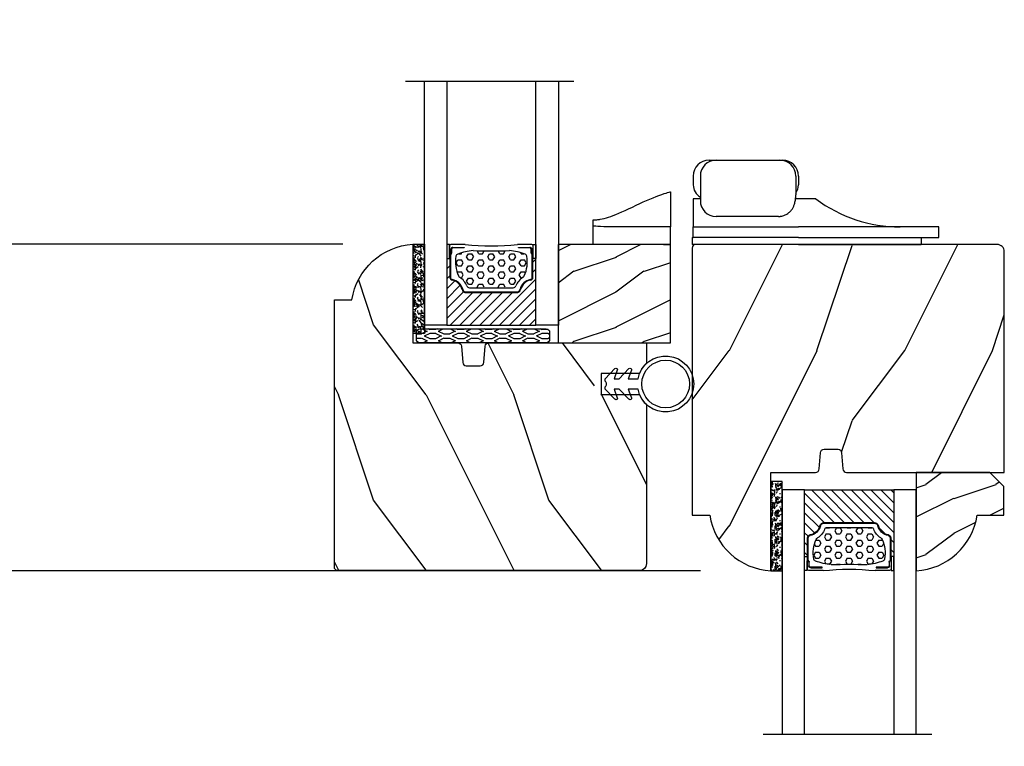
# Model space of a CAD drawing. Units: millimetres. Extents: x 1210 to 1996, y 94 to 289.
# Drawn here: x 1518 to 1524, y 262 to 266 of the extents above; entities that cross this region are included whole.
import ezdxf

# ---------------------------------------------------------------- set-up
doc = ezdxf.new("R2010")
doc.units = ezdxf.units.MM
doc.header["$MEASUREMENT"] = 0
doc.header["$PDMODE"] = 3
for name, color, linetype in [('Dimensions - Cotes', 7, 'Continuous'), ('Glass stop colonial - Pareclose colonial', 5, 'Continuous'), ('Sash Colonial - Volet colonial', 4, 'Continuous'), ('Text English - Texte anglais', 7, 'Continuous')]:
    doc.layers.add(name, color=color, linetype=linetype)
doc.styles.add('Century-10', font='GOTHIC.TTF', dxfattribs={"height": 0.3937})
doc.linetypes.add('Amzigzag', pattern='A,0.0001,[136,genltshp.shx,S=0.04,R=0,X=0,Y=0],-11', length=11.0001)
doc.dimstyles.new('1-1', dxfattribs={"dimtxt": 0.3937, "dimasz": 0.3937, "dimexe": 0.3937, "dimexo": 0.3937, "dimgap": 0.3937, "dimtad": 0, "dimtih": 1, "dimtoh": 1, "dimdec": 1, "dimlfac": 25.4, "dimzin": 0, "dimdsep": 46, "dimtxsty": 'Century-10', "dimcen": 0, "dimadec": 1, "dimazin": 0, "dimtfac": 1, "dimtdec": 1, "dimtofl": 0, "dimtmove": 0, "dimatfit": 3, "dimfxl": 0, "dimtolj": 1, "dimtzin": 0, "dimarcsym": 0})

# ---------------------------------------------------------------- blocks, each defined once
blk = doc.blocks.new('*D411')
at = {"layer": 'Defpoints', "color": 0, "transparency": 16777216}
for p in [(1519.729046671057, 280.0784541973062), (1514.320705890906, 255.2326215187622), (1519.70946606499, 255.2326215187622)]:
    blk.add_point(p, dxfattribs=at)
at = {"layer": 'Text English - Texte anglais', "color": 0, "lineweight": -2, "transparency": 16777216}
for p, q in [((1519.335346671057, 280.0784541973062), (1513.927005890906, 280.0784541973062)), ((1514.320705890906, 279.6847541973062), (1514.320705890906, 269.971622903136)), ((1514.320705890906, 255.6263215187622), (1514.320705890906, 266.3450865333195)), ((1519.31576606499, 255.2326215187622), (1513.927005890906, 255.2326215187622))]:
    blk.add_line(p, q, dxfattribs=at)
at = {"layer": 'Text English - Texte anglais', "color": 0, "transparency": 16777216}
for points in [[(1514.25508922424, 279.6847541973062), (1514.386322557573, 279.6847541973062), (1514.320705890906, 280.0784541973062)], [(1514.25508922424, 255.6263215187622), (1514.386322557573, 255.6263215187622), (1514.320705890906, 255.2326215187622)]]:
    blk.add_solid(points, dxfattribs=at)
at = {"layer": 'Text English - Texte anglais', "color": 0, "transparency": 16777216, "insert": (1514.320705890906, 268.1583547182273), "char_height": 0.3937, "attachment_point": 5, "rotation": 90, "style": 'Century-10'}
blk.add_mtext('\\A1;FRAME SIZE', dxfattribs=at)
blk = doc.blocks.new('*D412')
at = {"layer": 'Defpoints', "color": 0, "transparency": 16777216}
for p in [(1520.553427487769, 267.0016722026631), (1516.419309015092, 264.4816334798564), (1520.553427487769, 264.4816334798564)]:
    blk.add_point(p, dxfattribs=at)
at = {"layer": 'Text English - Texte anglais', "color": 0, "lineweight": -2, "transparency": 16777216}
for p, q in [((1516.419309015092, 267.3953722026631), (1516.419309015092, 267.7890722026631)), ((1520.159727487769, 267.0016722026631), (1516.025609015092, 267.0016722026631)), ((1520.159727487769, 264.4816334798564), (1516.025609015092, 264.4816334798564)), ((1516.419309015092, 264.0879334798564), (1516.419309015092, 263.6942334798564))]:
    blk.add_line(p, q, dxfattribs=at)
at = {"layer": 'Text English - Texte anglais', "color": 0, "transparency": 16777216}
for points in [[(1516.353692348425, 267.3953722026631), (1516.484925681758, 267.3953722026631), (1516.419309015092, 267.0016722026631)], [(1516.353692348425, 264.0879334798564), (1516.484925681758, 264.0879334798564), (1516.419309015092, 264.4816334798564)]]:
    blk.add_solid(points, dxfattribs=at)
at = {"layer": 'Text English - Texte anglais', "color": 0, "transparency": 16777216, "insert": (1516.419309015091, 265.7416528412592), "char_height": 0.3937, "attachment_point": 5, "rotation": 90, "style": 'Century-10'}
blk.add_mtext('\\A1;VERRE \\PVISIBLE', dxfattribs=at)
blk = doc.blocks.new('*D413')
at = {"layer": 'Defpoints', "color": 0, "transparency": 16777216}
for p in [(1520.553427487769, 267.0016722026631), (1516.419309015092, 264.4816334798564), (1520.553427487769, 264.4816334798564)]:
    blk.add_point(p, dxfattribs=at)
at = {"layer": 'Text English - Texte anglais', "color": 0, "lineweight": -2, "transparency": 16777216}
for p, q in [((1516.419309015092, 267.3953722026631), (1516.419309015092, 267.7890722026631)), ((1520.159727487769, 267.0016722026631), (1516.025609015092, 267.0016722026631)), ((1520.159727487769, 264.4816334798564), (1516.025609015092, 264.4816334798564)), ((1516.419309015092, 264.0879334798564), (1516.419309015092, 263.6942334798564))]:
    blk.add_line(p, q, dxfattribs=at)
at = {"layer": 'Text English - Texte anglais', "color": 0, "transparency": 16777216}
for points in [[(1516.353692348425, 267.3953722026631), (1516.484925681758, 267.3953722026631), (1516.419309015092, 267.0016722026631)], [(1516.353692348425, 264.0879334798564), (1516.484925681758, 264.0879334798564), (1516.419309015092, 264.4816334798564)]]:
    blk.add_solid(points, dxfattribs=at)
at = {"layer": 'Text English - Texte anglais', "color": 0, "transparency": 16777216, "insert": (1516.419309015091, 265.7416528412592), "char_height": 0.3937, "attachment_point": 5, "rotation": 90, "style": 'Century-10'}
blk.add_mtext('\\A1;VISIBLE \\PGLASS', dxfattribs=at)
blk = doc.blocks.new('*D415')
at = {"layer": 'Defpoints', "color": 0, "transparency": 16777216}
for p in [(1522.561705820605, 262.649759795332), (1516.419309015092, 260.0967106846126), (1522.561705820605, 260.0967106846126)]:
    blk.add_point(p, dxfattribs=at)
at = {"layer": 'Text English - Texte anglais', "color": 0, "lineweight": -2, "transparency": 16777216}
for p, q in [((1516.419309015092, 263.0434597953321), (1516.419309015092, 263.437159795332)), ((1522.168005820605, 262.649759795332), (1516.025609015092, 262.649759795332)), ((1522.168005820605, 260.0967106846126), (1516.025609015092, 260.0967106846126)), ((1516.419309015092, 259.7030106846125), (1516.419309015092, 259.3093106846126))]:
    blk.add_line(p, q, dxfattribs=at)
at = {"layer": 'Text English - Texte anglais', "color": 0, "transparency": 16777216}
for points in [[(1516.353692348425, 263.0434597953321), (1516.484925681758, 263.0434597953321), (1516.419309015092, 262.649759795332)], [(1516.353692348425, 259.7030106846125), (1516.484925681758, 259.7030106846125), (1516.419309015092, 260.0967106846126)]]:
    blk.add_solid(points, dxfattribs=at)
at = {"layer": 'Text English - Texte anglais', "color": 0, "transparency": 16777216, "insert": (1516.419309015091, 261.3732352399718), "char_height": 0.3937, "attachment_point": 5, "rotation": 90, "style": 'Century-10'}
blk.add_mtext('\\A1;VISIBLE \\PGLASS', dxfattribs=at)
blk = doc.blocks.new('*D416')
at = {"layer": 'Defpoints', "color": 0, "transparency": 16777216}
for p in [(1522.561705820605, 262.649759795332), (1516.419309015092, 260.0967106846126), (1522.561705820605, 260.0967106846126)]:
    blk.add_point(p, dxfattribs=at)
at = {"layer": 'Text English - Texte anglais', "color": 0, "lineweight": -2, "transparency": 16777216}
for p, q in [((1516.419309015092, 263.0434597953321), (1516.419309015092, 263.437159795332)), ((1522.168005820605, 262.649759795332), (1516.025609015092, 262.649759795332)), ((1522.168005820605, 260.0967106846126), (1516.025609015092, 260.0967106846126)), ((1516.419309015092, 259.7030106846125), (1516.419309015092, 259.3093106846126))]:
    blk.add_line(p, q, dxfattribs=at)
at = {"layer": 'Text English - Texte anglais', "color": 0, "transparency": 16777216}
for points in [[(1516.353692348425, 263.0434597953321), (1516.484925681758, 263.0434597953321), (1516.419309015092, 262.649759795332)], [(1516.353692348425, 259.7030106846125), (1516.484925681758, 259.7030106846125), (1516.419309015092, 260.0967106846126)]]:
    blk.add_solid(points, dxfattribs=at)
at = {"layer": 'Text English - Texte anglais', "color": 0, "transparency": 16777216, "insert": (1516.419309015091, 261.3732352399718), "char_height": 0.3937, "attachment_point": 5, "rotation": 90, "style": 'Century-10'}
blk.add_mtext('\\A1;VERRE \\PVISIBLE', dxfattribs=at)
blk = doc.blocks.new('*D408')
at = {"layer": 'Defpoints', "color": 0, "transparency": 16777216}
for p in [(1520.553427487769, 264.4816334798564), (1516.41930901509, 262.649759795332), (1522.561705820605, 262.649759795332)]:
    blk.add_point(p, dxfattribs=at)
at = {"layer": 'Dimensions - Cotes', "color": 0, "lineweight": -2, "transparency": 16777216}
for p, q in [((1516.41930901509, 264.8753334798564), (1516.41930901509, 265.2690334798564)), ((1520.159727487769, 264.4816334798564), (1516.02560901509, 264.4816334798564)), ((1522.168005820605, 262.649759795332), (1516.02560901509, 262.649759795332)), ((1516.41930901509, 262.256059795332), (1516.41930901509, 261.8623597953321))]:
    blk.add_line(p, q, dxfattribs=at)
at = {"layer": 'Dimensions - Cotes', "color": 0, "transparency": 16777216}
for points in [[(1516.353692348423, 264.8753334798564), (1516.484925681757, 264.8753334798564), (1516.41930901509, 264.4816334798564)], [(1516.353692348423, 262.256059795332), (1516.484925681757, 262.256059795332), (1516.41930901509, 262.649759795332)]]:
    blk.add_solid(points, dxfattribs=at)
at = {"layer": 'Dimensions - Cotes', "color": 0, "transparency": 16777216, "insert": (1516.41930901509, 263.5656966375937), "char_height": 0.3937, "attachment_point": 5, "style": 'Century-10'}
blk.add_mtext('\\A1;46.5 [1 13/16"]', dxfattribs=at)
blk = doc.blocks.new('CF-026')
at = {"color": 30}
blk.add_lwpolyline([(-0.75, 9.329058411377872), (-1.96032641537613, 8.888535622435, -0.810152513298261), (-2.183954090198768, 9.246769351126403), (-0.75, 10.62905841137783), (-0.75, 11.32905841137787), (-1.96032641537613, 10.888535622435, -0.810152513298261), (-2.183954090198768, 11.2467693511264), (-0.75, 12.62905841137783), (-0.4054180495945729, 12.6290584113776, 0.5114803270429501), (0.4054180495950277, 12.62905841137783), (0.75, 12.62905841137783), (2.183954090198768, 11.2467693511264, -0.810152513298261), (1.96032641537613, 10.888535622435), (0.75, 11.32905841137787), (0.75, 10.62905841137783), (2.183954090198768, 9.246769351126403, -0.810152513298261), (1.96032641537613, 8.888535622435), (0.75, 9.329058411377872), (0.75, 7.929058411377781, -10.57207788183704), (-0.75, 7.929058411377781)], format="xyb", close=True, dxfattribs=at)
blk.add_circle((0, 4.000000000002245), 3.4, dxfattribs=at)
blk = doc.blocks.new('GB-034')
h = blk.add_hatch()
h.set_pattern_fill('WOOD1', color=1, scale=10, style=0, pattern_type=2)
h.set_pattern_definition([(216.8699, (-104.941187105118, -86.00517729486256), (29.99999917824452, 20.00000123263317), [5, -45]), (206.5651, (-98.94118710511805, -89.00517729486256), (-9.999991579409075, -10.00001309396381), [11.18034, -11.18034]), (198.4349, (-98.94118710511805, -94.00517729486256), (-20.00000434592961, -9.999984032227081), [6.32456, -25.29822])])
h.paths.add_polyline_path([(16, 14), (0, 14), (0, 0), (16, 0)])
at = {"color": 4}
blk.add_lwpolyline([(0, 0), (16, 0), (16, 14), (0, 14)], close=True, dxfattribs=at)
blk = doc.blocks.new('GB-023nat')
h = blk.add_hatch()
h.set_pattern_fill('WOOD1', color=1, scale=25, angle=90.00000000000001, style=0, pattern_type=2)
h.set_pattern_definition([(306.8699, (-240.220543659115, -142.6936005898817), (-50.00000308158295, 74.99999794561128), [12.49999999999999, -112.4999999999999]), (296.5651, (-232.720543659115, -127.6936005898817), (25.00003273490953, -24.99997894852268), [27.95085, -27.95085]), (288.4349, (-220.220543659115, -127.6936005898817), (24.99996008056772, -50.00001086482402), [15.8114, -63.24555000000001])])
h.paths.add_polyline_path([(0, 0), (-22.5, -4.547473508864641e-13, 0.3642693064108428), (-22.99249530956846, -0.413696060037869), (-23.20000000000027, -2.800000000000637, -0.4142135623730951), (-23.70000000000027, -3.300000000000637), (-25.70000000000027, -3.300000000000637, -0.4142135623730951), (-26.20000000000027, -2.800000000000637), (-26.4075046904316, -0.4136960600380623, 0.364269306410953), (-26.90000000000009, -4.547473508864641e-13), (-33.30000000000018, -4.547473508864641e-13), (-33.30000000000018, 14.02984241998638, 0.3545448909899658), (-42, 6.099999999999454), (-44.5, 6.099999999999454), (-44.50000000000045, -31.97000000000071, 0.4142135623730951), (-44.00000000000045, -32.47000000000071), (-1.000000000000909, -32.47000000000071, 0.4142135623730951), (-9.094947017729282e-13, -31.47000000000071)])
at = {"color": 4}
blk.add_lwpolyline([(-42, 6.099999999999454, -0.3545448909899659), (-33.30000000000018, 14.02984241998638), (-33.30000000000018, -4.547473508864641e-13), (-26.90000000000009, -4.547473508864641e-13, -0.414213562373095), (-26.40000000000009, -0.5000000000004547), (-26.20000000000027, -2.800000000000637, 0.414213562373095), (-25.70000000000027, -3.300000000000637), (-23.70000000000027, -3.300000000000637, 0.414213562373095), (-23.20000000000027, -2.800000000000637), (-23, -0.5000000000004547, -0.414213562373095), (-22.5, -4.547473508864641e-13), (0, 0), (-9.094947017729282e-13, -31.47000000000071, -0.414213562373095), (-1.000000000000909, -32.47000000000071), (-44.00000000000045, -32.47000000000071, -0.414213562373095), (-44.50000000000045, -31.97000000000071), (-44.5, 6.099999999999454)], format="xyb", close=True, dxfattribs=at)
blk = doc.blocks.new('GB-023nat-trav-renc')
h = blk.add_hatch()
h.set_pattern_fill('WOOD1', color=1, scale=25, angle=90.00000000000001, style=0, pattern_type=2)
h.set_pattern_definition([(306.8699, (-408.5704630022062, -93.65347826271977), (-50.00000308158295, 74.99999794561128), [12.49999999999998, -112.4999999999999]), (296.5651, (-401.0704630022062, -78.65347826271977), (25.00003273490953, -24.99997894852268), [27.95085, -27.95085]), (288.4349, (-388.5704630022062, -78.65347826271977), (24.99996008056772, -50.00001086482402), [15.8114, -63.24555000000001])])
h.paths.add_polyline_path([(-44.50000000000045, -31.97000000000071, 0.4142135623730951), (-44.00000000000045, -32.47000000000071), (-1.000000000000909, -32.47000000000071, 0.4142135623730951), (-9.094947017729282e-13, -31.47000000000071), (-2.842170943040401e-13, -9.499999999999659, -0.2457354397703562), (-2.680662491860119, -7.374999999999659), (-7.450000000000159, -7.374999999999659), (-7.450000000000159, -4.374999999999631), (-2.680662491860119, -4.374999999999631, -0.2457354397703557), (-5.684341886080801e-14, -2.249999999999602), (0, 0), (-22.5, -4.547473508864641e-13, 0.3642693064108423), (-22.99249530956848, -0.4136960600378643), (-23.20000000000027, -2.800000000000637, -0.4142135623730951), (-23.70000000000027, -3.300000000000637), (-25.70000000000027, -3.300000000000637, -0.4142135623730951), (-26.20000000000027, -2.800000000000637), (-26.40750469043161, -0.4136960600380633, 0.3642693064109534), (-26.90000000000009, -4.547473508864641e-13), (-33.30000000000018, -4.547473508864641e-13), (-33.30000000000018, 14.02984241998638, 0.3545448909899664), (-42, 6.099999999999454), (-44.5, 6.099999999999454)])
at = {"color": 4}
blk.add_lwpolyline([(-44.5, 6.099999999999454), (-42, 6.099999999999454, -0.3545448909899669), (-33.30000000000018, 14.02984241998638), (-33.30000000000018, -4.547473508864641e-13), (-26.90000000000009, -4.547473508864641e-13, -0.414213562373095), (-26.40000000000009, -0.5000000000004547), (-26.20000000000027, -2.800000000000637, 0.414213562373095), (-25.70000000000027, -3.300000000000637), (-23.70000000000027, -3.300000000000637, 0.414213562373095), (-23.20000000000027, -2.800000000000637), (-23, -0.5000000000004547, -0.414213562373095), (-22.5, -4.547473508864641e-13), (0, 0), (-1.13686837721616e-13, -2.915491985923126, 0.1125949089666855), (-1.017130586239432, -4.374999999999631), (-6.450000000000159, -4.374999999999631), (-6.450000000000159, -7.374999999999659), (-1.017130586239489, -7.374999999999659, 0.1125949089666761), (-2.842170943040401e-13, -8.834508014076107), (-9.094947017729282e-13, -31.47000000000071, -0.414213562373095), (-1.000000000000909, -32.47000000000071), (-44.00000000000045, -32.47000000000071, -0.414213562373095), (-44.50000000000045, -31.97000000000071)], format="xyb", close=True, dxfattribs=at)
blk = doc.blocks.new('Q-220b')
at = {"color": 3}
for p, q in [((-11, 3.637978807091713e-12), (-11, 2.680467494979894)), ((0, 2.5), (-1, 2.5)), ((0, 0), (0, 2.5)), ((-1, 0), (-11, 3.637978807091713e-12)), ((-1, 0), (0, 0))]:
    blk.add_line(p, q, dxfattribs=at)
for points, knots in [([(-11, 3.500000000007276), (-10.92120182895815, 3.500000000007276), (-10.84466807537865, 3.502067054489089), (-10.66667724582294, 3.510724938476415), (-10.56921921293906, 3.518773017704007), (-10.31512652636229, 3.545185198647232), (-10.15372397957981, 3.569472302566282), (-9.614679609503582, 3.668191791837671), (-9.215011825664988, 3.776074585206516), (-7.927618321798946, 4.190873589930561), (-6.934910004909398, 4.625655757479763), (-3.974281990365853, 6.018459041646565), (-2.7006818840091, 6.603342248421541), (-1.024815771845169, 7.213895256374599), (-0.6470922450043872, 7.323636279024868), (-0.189082829409017, 7.453157502428439), (-0.08949239816865884, 7.477384376497866), (-0.007279701205334277, 7.498230560124284), (0, 7.500000000012733), (0, 7.500000000012733)], [0, 0, 0, 0, 0.02363945131225538, 0.02363945131225538, 0.05695215954017267, 0.05695215954017267, 0.1203754036060233, 0.1203754036060233, 0.2796629770815645, 0.2796629770815645, 0.6664912042424787, 0.6664912042424787, 1.029216883892476, 1.029216883892476, 1.231725911032527, 1.231725911032527, 1.420388339437348, 1.420388339437348, 1.564986214455823, 1.564986214455823, 1.564986214455823, 1.564986214455823]), ([(0, 7.500000000012733), (0, 7.501111731642595), (0, 7.502779329090117), (0, 7.25742660947617), (0, 6.645496920687947), (0, 5.188545017123033), (0, 4.433604689849744), (0, 2.772062286365326), (0, 2.608824914548677), (0, 2.5)], [11.53672856770772, 11.53672856770772, 11.53672856770772, 11.53672856770772, 12.77749904059694, 12.77749904059694, 15.94097228415258, 15.94097228415258, 18.40846975994148, 18.40846975994148, 22.43270301975046, 22.43270301975046, 22.43270301975046, 22.43270301975046]), ([(-1, 2.5), (-1.868323194674304, 2.5), (-2.734816196494648, 2.499942496415315), (-4.844795961844284, 2.500517611595569), (-6.03344783445209, 2.501389904720781), (-8.041603316632973, 2.511367580184015), (-8.864874414764927, 2.519904148051864), (-10.1637822270568, 2.553686770412241), (-10.61663214140935, 2.579280272449978), (-10.89705916286402, 2.627201674731623), (-10.93901223664579, 2.637764380131557), (-10.98067055805586, 2.655615892768765), (-10.99079556846118, 2.662338230922614), (-10.99865424009113, 2.672969182116503), (-11, 2.676682201512449), (-11, 2.680467494979894)], [0.7090992142278217, 0.7090992142278217, 0.7090992142278217, 0.7090992142278217, 0.9706830410379186, 0.9706830410379186, 1.364221485910054, 1.364221485910054, 1.729163209955492, 1.729163209955492, 2.105084441352416, 2.105084441352416, 2.201375857361911, 2.201375857361911, 2.255971508475347, 2.255971508475347, 2.284411282665993, 2.284411282665993, 2.284411282665993, 2.284411282665993])]:
    blk.add_open_spline(points, degree=3, knots=knots, dxfattribs=at)
blk.add_open_spline([(-11, 2.680467494979894), (-11, 2.829216768883271), (-11, 3.082233943505344), (-11, 3.500000000007276)], degree=3, dxfattribs=at)
blk = doc.blocks.new('Q-220c')
at = {"color": 3}
for p, q in [((2.399999999999636, 12.00000000001046), (3.414171706850539, 12.00000000000864)), ((3.414171706850539, 11.99999999999773), (4.135871966756895, 11.99999999999773)), ((4.135871966756895, 11.99999999999773), (10.99653315486285, 12.00000000000136)), ((10.99653315486285, 12.00000000000136), (12.5166731149493, 12.000000000005)), ((12.5166731149493, 12.00000000000864), (12.89999999999964, 12.00000000001046)), ((0.1499999999996362, 9.75000000001046), (0.1499999999996362, 8.50000000001046)), ((1.164171706850539, 9.749999999997726), (1.164171706850539, 6.249999999997726)), ((14.7666731149493, 9.750000000005002), (14.7666731149493, 7.056215063066247)), ((15.14999999999964, 9.75000000001046), (15.14999999999964, 8.50000000001046)), ((1.164171706850539, 6.500000000006821), (0.1499999999996362, 6.50000000000864)), ((17.64999999999964, 6.500000000010459), (14.73228436408317, 6.50000000000864)), ((4.135871966756895, 3.999999999997726), (3.414171706850539, 3.999999999997726)), ((10.99653315486285, 4.000000000001364), (4.135871966756895, 3.999999999997726)), ((12.28767735440306, 4.000000000003183), (10.99653315486285, 4.000000000001364)), ((0.1499999999996362, 2.499999999997726), (15.14999999999964, 2.499999999997726)), ((0.1499999999996362, 0.9999999999977263), (0.1499999999996362, 2.499999999997726)), ((35.14999999999964, 2.500000000005002), (15.14999999999964, 2.499999999997726)), ((35.14999999999964, 1.000000000005002), (35.14999999999964, 2.500000000005002)), ((0, 1.000000000005002), (0, 0)), ((0, 1.000000000005002), (0.1499999999996362, 1.000000000005002)), ((15.14999999999964, -4.547473508864641e-13), (0, 0)), ((15.14999999999964, 0.9999999999977263), (0.1499999999996362, 0.9999999999977263)), ((15.14999999999964, 0.9999999999977263), (35.14999999999964, 1.000000000005002)), ((15.14999999999964, -4.547473508864641e-13), (32.64999999999964, 5.002220859751105e-12)), ((32.64999999999964, 1.000000000005002), (32.64999999999964, 5.002220859751105e-12))]:
    blk.add_line(p, q, dxfattribs=at)
for centre, radius, start, end in [((2.399999999999636, 9.75000000001046), 2.250000000000001, 90, 180), ((3.414171706850539, 9.749999999997726), 2.250000000000001, 90, 180), ((12.5166731149493, 9.750000000005002), 2.25, 0, 90), ((12.89999999999964, 9.75000000001046), 2.25, 0, 90), ((2.149999999999636, 8.50000000001046), 1.999999999999998, 180, 240.4676993907309), ((13.14999999999964, 8.50000000001046), 2.000000000000001, 323.933725520598, 0), ((3.414171706850539, 6.249999999997726), 2.25, 180, 270), ((29.64999999999964, 22.50000000001046), 20, 233.1301023541299, 270)]:
    blk.add_arc(centre, radius, start, end, dxfattribs=at)
for points, knots in [([(14.53956987824495, 5.634502046892067), (14.56899090446132, 5.725463040847444), (14.59578980416154, 5.817478506261523), (14.64382362763899, 6.003332635167226), (14.6650577887558, 6.09717107712595), (14.70168088910941, 6.286301169787748), (14.71706911928595, 6.381592308434392), (14.74178150973421, 6.57318442650967), (14.75110512553874, 6.669484631177966), (14.76355107068775, 6.862597600792924), (14.7666731149493, 6.959409410808348), (14.7666731149493, 7.056215063066247)], [-1.676726331116504, -1.676726331116504, -1.676726331116504, -1.676726331116504, -1.660627271418897, -1.660627271418897, -1.64452821172129, -1.64452821172129, -1.628429152023684, -1.628429152023684, -1.612330092326077, -1.612330092326077, -1.59623103262847, -1.59623103262847, -1.59623103262847, -1.59623103262847]), ([(0.1499999999996362, 6.50000000000864), (0.1499999999996362, 6.360254803752014), (0.1499999999996362, 6.221263442069812), (0.1499999999996362, 5.748824665971824), (0.1499999999996362, 5.38394012568051), (0.1499999999996362, 4.701335776213), (0.1499999999996362, 4.384607062581836), (0.1499999999996362, 3.643296742789516), (0.1499999999996362, 3.211726549028299), (0.1499999999996362, 2.639439412746924), (0.1499999999996362, 2.555775765101771), (0.1499999999996362, 2.500000000003183)], [0.6696395797258482, 0.6696395797258482, 0.6696395797258482, 0.6696395797258482, 0.7608592186880931, 0.7608592186880931, 0.9913591233782302, 0.9913591233782302, 1.221859028068367, 1.221859028068367, 1.64210942589686, 1.64210942589686, 2.062359823725353, 2.062359823725353, 2.062359823725353, 2.062359823725353]), ([(12.7930817604647, 4.05596310176179), (13.00945232351114, 4.104500396629646), (13.14204992433042, 4.159508304042447), (13.45225953712725, 4.30108752717706), (13.58786070304632, 4.389304690122572), (13.8307601298693, 4.571758472198326), (13.9340422796231, 4.666339433649682), (14.12119501552479, 4.867585676721774), (14.20462615719407, 4.974219309100135), (14.35491344466573, 5.205646511845316), (14.42174657481883, 5.330516480210918), (14.50043068085688, 5.521364717403685), (14.52095026833376, 5.576935794375004), (14.53956987824495, 5.634502046892067)], [0, 0, 0, 0, 0.01289978233730686, 0.01289978233730686, 0.03409887112341081, 0.03409887112341081, 0.05529795990951476, 0.05529795990951476, 0.07649704869561871, 0.07649704869561871, 0.09769613748172266, 0.09769613748172266, 0.1059954439305197, 0.1059954439305197, 0.1059954439305197, 0.1059954439305197]), ([(12.28767735440306, 4.000000000003183), (12.32125272583471, 4.000000000003183), (12.35485064520617, 4.000730936897071), (12.42211984503592, 4.00366759907547), (12.45578488740284, 4.005873350160527), (12.52316143764983, 4.011779235877384), (12.55687296372525, 4.015479359457004), (12.62432718819764, 4.024400230629453), (12.65806990695819, 4.02962096478177), (12.72556974097824, 4.041616378964591), (12.75932687974637, 4.048391043088031), (12.7930817604647, 4.05596310176179)], [-0.0003386601186279776, -0.0003386601186279776, -0.0003386601186279776, -0.0003386601186279776, 0.001507699111596427, 0.001507699111596427, 0.003354058341820831, 0.003354058341820831, 0.005200417572045236, 0.005200417572045236, 0.00704677680226964, 0.00704677680226964, 0.008893136032494043, 0.008893136032494043, 0.008893136032494043, 0.008893136032494043])]:
    blk.add_open_spline(points, degree=3, knots=knots, dxfattribs=at)
blk = doc.blocks.new('V-006')
h = blk.add_hatch()
h.set_pattern_fill('GRAVEL', color=5, scale=0.075, style=0)
h.set_pattern_definition([(228.0128, (-26.72399009913994, -53.63578469025791), (-15.24001294942201, -17.14502106713443), [0.25629075, -25.372875]), (184.9697, (-26.89544009913994, -53.82628469025791), (22.86003697963434, 1.904986556540594), [0.43980375, -43.54049999999999]), (132.5104, (-27.33359009913994, -53.86438469025791), (19.04998613874877, -20.95502046934531), [0.3101114999999999, -30.701025]), (267.2737, (-28.07654009913994, -54.34063469025791), (1.904991728121129, 38.09998774002482), [0.40050375, -39.6498]), (292.8337, (-28.09559009913994, -54.74068469025791), (-9.525027041626428, 22.86001299753833), [0.3927255, -38.87985]), (357.2737, (-27.94319009913994, -55.10263469025791), (-38.09998774002482, 1.904991728121131), [0.40050375, -39.6498]), (37.6942, (-27.54314009913994, -55.12168469025791), (-24.76501564592995, -19.04998301773867), [0.5296454999999999, -52.434825]), (72.2553, (-27.12404009913994, -54.79783469025791), (13.3350266741004, 41.91001215452729), [0.50004, -49.503975]), (121.4296, (-26.97164009913994, -54.32158469025791), (-15.24000392644836, 24.76497086997952), [0.40185975, -39.784125]), (175.2364, (-27.18119009913994, -53.97868469025791), (20.95498353979084, -1.904982122040867), [0.4587847499999998, -22.48042499999999]), (222.3974, (-27.63839009913994, -53.94058469025791), (-22.86000068792978, -20.95497273797773), [0.5933085, -58.7376]), (138.8141, (-26.19059009913994, -54.35968469025791), (-13.33499150566855, 11.429982417843), [0.20250375, -20.04795]), (171.4692, (-26.34299009913994, -54.22633469025791), (24.76496219669355, -3.810009600034274), [0.3852614999999997, -38.14094999999997]), (225, (-26.72399009913994, -54.16918469025791), (-2.664535259100376e-16, -1.904998701525148), [0.26940675, -2.4246675]), (203.1986, (-26.85734009913994, -53.94058469025791), (9.525032119193124, 3.810016705729698), [0.14508075, -14.36295]), (291.8014, (-26.99069009913994, -53.99773469025791), (-1.905001336420882, 5.715003681548898), [0.2051745, -10.0536]), (30.9638, (-26.91449009913994, -54.18823469025791), (5.71499396610617, 3.810002968995414), [0.3332399999999998, -10.77472499999999]), (161.5651, (-26.62874009913994, -54.01678469025791), (3.810001738635735, -1.904997166848807), [0.24096525, -5.783174999999999]), (16.38950000000001, (-28.09559009913994, -53.99773469025791), (19.05001051047701, 5.714988112475853), [0.337566, -33.4191]), (70.3462, (-27.77174009913994, -53.90248469025791), (-7.619978766507381, -20.95497036640875), [0.28319925, -28.03664999999999]), (293.1986, (-26.62874009913994, -53.63578469025791), (-3.810016705729698, 9.525032119193124), [0.29016, -14.2179]), (343.6105, (-26.51444009913994, -53.90248469025791), (-19.05001051047701, 5.714988112475859), [0.3375659999999998, -33.41909999999997]), (339.444, (-28.09559009913994, -55.17883469025791), (-9.525011823191932, 3.809995377037603), [0.32552625, -15.950775]), (294.7751, (-27.79079009913994, -55.29313469025791), (-9.52497780272013, 20.9549902696175), [0.2727539999999997, -27.00269999999999]), (66.80140000000002, (-26.60969009913994, -55.54078469025791), (3.810016705729701, 9.525032119193124), [0.29016, -14.2179]), (17.35400000000001, (-26.49539009913994, -55.27408469025791), (-24.76500133639497, -7.619988506704224), [0.31933725, -31.6143]), (69.444, (-27.54314009913994, -55.54078469025791), (-3.809995377037608, -9.52501182319193), [0.1627635, -16.1136]), (101.3098999999999, (-26.72399009913994, -55.54078469025791), (-1.904990597165511, 7.619975595676966), [0.09713624999999998, -9.616499999999998]), (165.9638, (-26.74304009913994, -55.44553469025791), (5.715004016022879, -1.904996703092731), [0.3927255, -7.4617875]), (186.0090000000001, (-27.12404009913994, -55.35028469025791), (19.04997190832096, 1.904995551410894), [0.36395025, -36.03105]), (303.6901, (-26.91449009913994, -54.35968469025791), (-1.905000653480424, 3.809996324423879), [0.274743, -6.593834999999999]), (353.1572, (-26.76209009913994, -54.58828469025791), (32.38501339248256, -3.810017063741129), [0.4796677499999999, -47.48699999999999]), (60.94540000000001, (-26.28584009913994, -54.64543469025791), (-7.619982274371817, -13.33496820812559), [0.196131, -19.41705]), (90, (-26.19059009913994, -54.47398469025791), (-1.905, 1.905), [0.1143, -1.7907]), (120.2564, (-27.16214009913994, -55.29313469025791), (7.619983850127083, -13.33499327435817), [0.26465025, -26.200425]), (48.01279999999999, (-27.29549009913994, -55.06453469025791), (15.240012949422, 17.14502106713443), [0.51258225, -25.1166]), (0, (-26.95259009913994, -54.68353469025791), (1.905, 1.905), [0.4953, -1.4097]), (325.3048, (-26.45729009913994, -54.68353469025791), (-19.04996699321526, 13.33500126786357), [0.3012075, -29.819475]), (254.0546, (-26.20964009913994, -54.85498469025791), (-1.905004859776106, -7.620018152402721), [0.27737175, -13.591275]), (207.646, (-26.28584009913994, -55.12168469025791), (-36.19498728676704, -19.05001198104254), [0.4516087499999999, -44.709375]), (175.4261, (-26.68589009913994, -55.33123469025791), (-24.76500570356064, 1.904990783414596), [0.4777717499999997, -47.29934999999997]), (175.4261, (-26.68589009913994, -55.33123469025791), (-24.76500570356064, 1.904990783414596), [0.4777717499999997, -47.29934999999997])])
h.paths.add_polyline_path([(6.356499999999983, 0), (6.356499999999983, 1.599999999999909), (-6.356499999999983, 1.599999999999909), (-6.356499999999983, 0)])
at = {"color": 5}
blk.add_line((-6.356499999999983, 0), (-6.356499999999983, 1.599999999999909), dxfattribs=at)
blk.add_lwpolyline([(-6.356499999999983, 0), (-6.356499999999983, 1.599999999999909), (6.356499999999983, 1.599999999999909), (6.356499999999983, 0)], close=True, dxfattribs=at)
blk = doc.blocks.new('D-059')
h = blk.add_hatch()
h.set_pattern_fill('WOOD1', color=1, scale=10, style=0, pattern_type=2)
h.set_pattern_definition([(216.8699, (-335.2538867572125, -33.64992441792981), (29.99999917824452, 20.00000123263317), [5, -45]), (206.5651, (-329.2538867572125, -36.64992441792981), (-9.999991579409075, -10.00001309396381), [11.18034, -11.18034]), (198.4349, (-329.2538867572125, -41.64992441792981), (-20.00000434592961, -9.999984032227081), [6.32456, -25.29822])])
edge = h.paths.add_edge_path()
edge.add_line((-10.50000000000006, 0), (0, 0))
edge.add_line((0, 0), (0, 14.02984241998706))
edge.add_arc((0.5386931613429997, 4.701431212199643), 9.34395237485999, 93.30502196043827, 171.3918283291595)
edge.add_line((-8.699999999999818, 6.099999999999909), (-12.5, 6.099999999999909))
edge.add_line((-12.5, 6.099999999999909), (-12.50000000000006, 2))
edge.add_line((-12.50000000000006, 2), (-10.50000000000006, 0))
at = {"color": 4}
blk.add_lwpolyline([(-10.50000000000006, 0), (0, 0), (0, 14.02984241998706, 0.3545448909899596), (-8.699999999999818, 6.099999999999909), (-12.5, 6.099999999999909), (-12.50000000000006, 2)], format="xyb", close=True, dxfattribs=at)
blk = doc.blocks.new('V-042')
h = blk.add_hatch()
h.set_pattern_fill('HEX', scale=4, style=0)
h.set_pattern_definition([(0, (-287.4581101923186, 1960.29514648825), (0, 0.8660254037844386), [0.5, -1]), (120, (-287.4581101923186, 1960.29514648825), (-0.75, -0.4330127018922191), [0.4999999999999996, -0.9999999999999992]), (59.99999999999999, (-286.9581101923186, 1960.29514648825), (-0.7499999999999999, 0.4330127018922194), [0.5, -1])])
h.paths.add_polyline_path([(12.12421797721704, 10.62368122440772, -0.01038247894788281), (6.975782022788098, 10.62368122440792, 0.07655626028516993), (4.746910343559758, 10.12808478556243, 0.2636850920181511), (4.497782310367733, 9.822240287701614, 0.1486430742431024), (4.852010365365567, 7.052547432361988, 0.1452672607481564), (5.037659102547813, 6.836927438697026, -0.1572620534238508), (6.050393100089631, 5.603333331706757, 0.3080691872821406), (6.422534053075084, 5.349999998373494), (12.67746594692494, 5.349999998373494, 0.3080691872803067), (13.04960689990672, 5.603333331708217, -0.1572620534238412), (14.06234089745456, 6.836927438693422, 0.1452672607479053), (14.24798963462911, 7.052547432364388, 0.1486430742430462), (14.60221768963465, 9.822240287702012, 0.2636850920185177), (14.35308965643975, 10.1280847855611, 0.07655626028499178)])
h = blk.add_hatch()
h.set_pattern_fill('ANSI31', scale=8, style=0)
h.set_pattern_definition([(45, (-287.4104469010811, 1960.29514648825), (-0.7071067811865476, 0.7071067811865476), [])])
h.paths.add_polyline_path([(12.56862199991247, 4.649999998385965), (6.528404512625002, 4.649999998385965), (5.904300814929002, 4.650296192671021, -0.3414039312993768), (5.323674185117056, 5.099058888069067, 0.2909450072482266), (3.905536252761294, 6.419470534126731, -0.361442010360135), (3.578513256268025, 6.812757143311273), (3.578513256274164, 9.499999999998408), (3.198513256275191, 9.499999999998408), (3.198513256275191, 0), (15.89851325627512, 0), (15.89851325627512, 9.499999999998408), (15.51851325627513, 9.499999999998408), (15.51851325628218, 6.812757143311273, -0.361442010358463), (15.19149025978857, 6.419470534129914, 0.2909450072481536), (13.77335232743712, 5.09905888806793, -0.3411389941978187), (13.19329521682698, 4.650296462959886)])
at = {"color": 7, "linetype": 'Amzigzag', "ltscale": 1.5}
blk.add_line((-2.70042511299016, 34.79851369385051), (21.32461951142261, 34.79851369385051), dxfattribs=at)
at = {"color": 181, "linetype": 'Continuous', "lineweight": 25}
for p, q in [((3.580000000000041, 11.29999999999859), (3.580000000000041, 10.0809027799985)), ((5.829999999987535, 11.49999999999841), (3.780000000000086, 11.49999999999841)), ((15.31999999999994, 11.49999999999841), (13.27000000001249, 11.49999999999841)), ((15.51999999999998, 10.0809027799985), (15.51999999999998, 11.29999999999859)), ((3.624913998212719, 9.950006602136227), (3.629150034962663, 9.950006602136227)), ((3.629150034962663, 9.950006602136227), (3.629150034962663, 9.99275714331111)), ((3.629150034962663, 9.950006602136227), (3.629150034962663, 6.812757143311273)), ((3.715435414600165, 10.17620114553597), (3.738614025775064, 10.19538899443592)), ((3.719150034962581, 9.99275714331111), (3.719150034962581, 6.812757143311273)), ((3.796004971712705, 10.12606165982356), (3.772826360537579, 10.10687381092362)), ((3.778469536300122, 10.28012240339854), (3.778469536300122, 10.79714386614864)), ((3.86846953630004, 10.79714386614864), (3.86846953630004, 10.28012240339854)), ((4.078469536300076, 11.09714386614837), (5.678469536287707, 11.09714386614837)), ((5.678469536287707, 11.00714386614868), (4.078469536300076, 11.00714386614868)), ((5.678469536287707, 11.09714386614837), (5.678469536287707, 11.00714386614868)), ((13.42153046370004, 11.09714386614837), (15.02153046369995, 11.09714386614837)), ((13.42153046370004, 11.00714386614868), (13.42153046370004, 11.09714386614837)), ((15.02153046369995, 11.00714386614868), (13.42153046370004, 11.00714386614868)), ((15.23153046369998, 10.28012240339854), (15.23153046369998, 10.79714386614864)), ((15.32717363946244, 10.10687381092362), (15.30399502828755, 10.12606165982356)), ((15.32153046370013, 10.79714386614864), (15.32153046370013, 10.28012240339854)), ((15.36138597422496, 10.19538899443592), (15.38456458540008, 10.17620114553597)), ((15.38084996503744, 6.812757143311273), (15.38084996503744, 9.99275714331111)), ((15.47084996503759, 9.99275714331111), (15.47084996503759, 9.950006602136227)), ((15.47084996503759, 9.950006602136227), (15.47508600178753, 9.950006602136227)), ((15.47084996503759, 6.812757143311273), (15.47084996503759, 9.950006602136227)), ((5.954937588825146, 4.740296192673441), (6.579041291312592, 4.739999998386111)), ((5.954937588825146, 4.650296192673295), (6.579041291312592, 4.649999998385965)), ((6.422534053075083, 5.349999998373505), (12.67746594692494, 5.349999998373505)), ((6.579041291312592, 4.739999998386111), (12.52095870867493, 4.739999998386111)), ((6.579041291312592, 4.649999998385965), (12.52095870867493, 4.649999998385965)), ((12.52095870867493, 4.739999998386111), (13.1450624111751, 4.740296192673441)), ((12.52095870867493, 4.649999998385965), (13.1450624111751, 4.650296192673295))]:
    blk.add_line(p, q, dxfattribs=at)
at = {"color": 5}
blk.add_line((3.200000000000045, 0), (15.89999999999998, 0), dxfattribs=at)
for points in [[(3.200000000000045, 34.79851369385051), (3.200000000000045, 0), (0, 0), (0, 34.79851369385051)], [(19.09999999999991, 34.79851369385051), (19.09999999999991, 0), (15.89999999999998, 0), (15.89999999999998, 34.79851369385051)]]:
    blk.add_lwpolyline(points, dxfattribs=at)
for points in [[(3.200000000000045, 9.499999999998408), (3.579999999999927, 9.499999999998408), (3.579999999999927, 11.49999999999841), (3.200000000000045, 11.49999999999841)], [(15.89999999999998, 9.499999999998408), (15.51999999999998, 9.499999999998408), (15.51999999999998, 11.49999999999841), (15.89999999999998, 11.49999999999841)]]:
    blk.add_lwpolyline(points, close=True, dxfattribs=at)
at = {"color": 181, "linetype": 'Continuous', "lineweight": 25}
for centre, radius, start, end in [((3.780000000000086, 11.29999999999859), 0.2000000000000455, 90, 180), ((9.549999999993815, 45.99600012365909), 34.6960001229502, 263.8450892230303, 276.1549107769696), ((15.31999999999994, 11.29999999999859), 0.2000000000000455, 0, 90), ((3.790064175737712, 10.07982775782352), 0.2100669264910994, 179.7067862955089, 218.1701594432899), ((3.867295065237727, 9.99275714331111), 0.2381450302755184, 129.6188297049006, 180), ((3.867295065237727, 9.99275714331111), 0.148145030275522, 129.618829704979, 180), ((3.668469536300222, 10.28012240339854), 0.1099999999990082, 309.6188297049006, 0), ((4.078469536300076, 10.79714386614864), 0.2999999999999617, 90, 180), ((3.668469536300222, 10.28012240339854), 0.1999999999990081, 309.6188297049006, 0), ((4.078469536300076, 10.79714386614864), 0.2099999999999618, 90, 180), ((4.892156027262558, 9.755386930261238), 0.3999999999755061, 111.2915739132246, 170.3788098722446), ((7.470266914075069, 3.139999995873723), 7.500000002535077, 93.78032849573468, 111.2915739133303), ((9.550000000008822, 134.5796507029315), 123.9826962424794, 268.810298297978, 271.1897017021392), ((11.62973308592495, 3.139999995873723), 7.500000002535077, 68.70842608666972, 86.21967150426532), ((14.20784397273746, 9.755386930261238), 0.3999999999755027, 9.621190127755453, 68.70842608677546), ((15.02153046369995, 10.79714386614864), 0.2999999999999617, 0, 90), ((15.02153046369995, 10.79714386614864), 0.2099999999999654, 0, 90), ((15.43153046370003, 10.28012240339854), 0.1999999999990061, 180, 230.3811702950994), ((15.43153046370003, 10.28012240339854), 0.1099999999990047, 180, 230.3811702950994), ((15.23270493476252, 9.99275714331111), 0.148145030275522, 0, 50.38117029502099), ((15.23270493476252, 9.99275714331111), 0.2381450302755184, 0, 50.38117029509937), ((15.30993582425003, 10.07982775782352), 0.2100669264910994, 321.82984055671, 0.2932137044910733), ((9.230266913437504, 9.019999998360845), 4.800000000013958, 170.3788098722446, 204.1976706394087), ((9.869733086562519, 9.019999998360845), 4.800000000013958, 335.8023293605913, 9.621190127755453), ((5.308078755787506, 7.25749040798587), 0.4999999999996283, 204.1976706394087, 237.2592076313424), ((13.79192124421252, 7.25749040798587), 0.4999999999996266, 302.7407923686576, 335.8023293605913), ((4.029150034962754, 6.812757143311273), 0.4000000000071304, 180, 259.4879385289719), ((4.029150034962754, 6.812757143311273), 0.3100000000071432, 180, 259.4879385289719), ((3.626695112337643, 4.643852909823408), 1.805927364798801, 14.59957465771854, 79.48793852897188), ((3.626695112337643, 4.643852909823408), 1.895927364798737, 14.59957465771854, 79.48793852897188), ((3.631476905687691, 4.649999998373687), 2.600000000001068, 21.51018826678265, 57.25920763134238), ((15.46852309431256, 4.649999998373687), 2.600000000001068, 122.7407923686576, 158.4898117332174), ((15.47330488766238, 4.643852909823408), 1.895927364798735, 100.5120614710281, 165.4004253422815), ((15.47330488766238, 4.643852909823408), 1.805927364798811, 100.5120614710281, 165.4004253422815), ((15.0708499650375, 6.812757143311273), 0.3100000000071504, 280.5120614710281, 0), ((15.0708499650375, 6.812757143311273), 0.4000000000071255, 280.5120614710281, 0), ((5.954937588825146, 5.250296192660926), 0.5999999999899248, 194.5995746577184, 270), ((5.954937588825146, 5.250296192660926), 0.5099999999899207, 194.5995746577184, 270), ((6.422534053075083, 5.749999998373596), 0.4000000000001016, 201.5101882667826, 270), ((12.67746594692494, 5.749999998373596), 0.4000000000001016, 270, 338.4898117332172), ((13.1450624111751, 5.250296192660926), 0.5099999999899261, 270, 345.4004253422814), ((13.1450624111751, 5.250296192660926), 0.5999999999899243, 270, 345.4004253422814)]:
    blk.add_arc(centre, radius, start, end, dxfattribs=at)
blk = doc.blocks.new('V-004')
h = blk.add_hatch()
h.set_pattern_fill('EXM', color=211, scale=4, style=0, pattern_type=2)
h.set_pattern_definition([(153.4349, (-25.42814432012928, -37.63413639557408), (3.999996631763632, -4.000005237585522), [0.8944280000000001, -8.049844]), (26.5651, (-28.22814432012928, -37.91413639557408), (3.999996631763631, 4.000005237585523), [0.8944280000000001, -8.049844]), (0, (-27.42814432012928, -37.51413639557408), (4, 4), [0.8, -3.2]), (333.4349, (-26.62814432012928, -37.51413639557408), (-3.999996631763631, 4.000005237585523), [0.8944280000000001, -8.049844]), (206.5651, (-25.82814432012928, -37.91413639557408), (-3.99999663176363, -4.000005237585523), [0.8944280000000001, -8.049844]), (180, (-26.62814432012928, -38.31413639557408), (-4.000000000000001, -4), [0.8, -3.2]), (153.4349, (-27.42814432012928, -38.31413639557408), (3.999996631763632, -4.000005237585522), [0.8944280000000001, -8.049844]), (26.5651, (-26.22814432012928, -38.55413639557408), (3.999996631763631, 4.000005237585523), [0.8944280000000001, -8.049844]), (153.4349, (-25.42814432012928, -38.95413639557408), (3.999996631763632, -4.000005237585522), [0.8944280000000001, -8.049844]), (26.5651, (-28.22814432012928, -39.23413639557408), (3.999996631763631, 4.000005237585523), [0.8944280000000001, -8.049844]), (0, (-27.42814432012928, -38.83413639557408), (4, 4), [0.8, -3.2]), (333.4349, (-26.62814432012928, -38.83413639557408), (-3.999996631763631, 4.000005237585523), [0.8944280000000001, -8.049844]), (206.5651, (-25.82814432012928, -39.23413639557408), (-3.99999663176363, -4.000005237585523), [0.8944280000000001, -8.049844]), (180, (-26.62814432012928, -39.63413639557408), (-4.000000000000001, -4), [0.8, -3.2]), (153.4349, (-27.42814432012928, -39.63413639557408), (3.999996631763632, -4.000005237585522), [0.8944280000000001, -8.049844]), (26.5651, (-26.22814432012928, -39.91413639557408), (3.999996631763631, 4.000005237585523), [0.8944280000000001, -8.049844]), (153.4349, (-25.42814432012928, -40.31413639557408), (3.999996631763632, -4.000005237585522), [0.8944280000000001, -8.049844]), (26.5651, (-26.22814432012928, -41.23413639557408), (3.999996631763631, 4.000005237585523), [0.8944280000000001, -8.049844]), (26.5651, (-28.22814432012928, -40.55413639557408), (3.999996631763631, 4.000005237585523), [0.8944280000000001, -8.049844]), (0, (-27.42814432012928, -40.15413639557408), (4, 4), [0.8, -3.2]), (333.4349, (-26.62814432012928, -40.15413639557408), (-3.999996631763631, 4.000005237585523), [0.8944280000000001, -8.049844]), (206.5651, (-25.82814432012928, -40.55413639557408), (-3.99999663176363, -4.000005237585523), [0.8944280000000001, -8.049844]), (180, (-26.62814432012928, -40.95413639557408), (-4.000000000000001, -4), [0.8, -3.2]), (153.4349, (-27.42814432012928, -40.95413639557408), (3.999996631763632, -4.000005237585522), [0.8944280000000001, -8.049844]), (0, (-29.42814432012928, -40.83413639557408), (4, 4), [0.8, -3.2]), (333.4349, (-28.62814432012928, -40.83413639557408), (-3.999996631763631, 4.000005237585523), [0.8944280000000001, -8.049844]), (0, (-29.42814432012928, -39.51413639557408), (4, 4), [0.8, -3.2]), (333.4349, (-28.62814432012928, -39.51413639557408), (-3.999996631763631, 4.000005237585523), [0.8944280000000001, -8.049844]), (206.5651, (-27.82814432012928, -39.91413639557408), (-3.99999663176363, -4.000005237585523), [0.8944280000000001, -8.049844]), (180, (-28.62814432012928, -40.31413639557408), (-4.000000000000001, -4), [0.8, -3.2]), (0, (-29.42814432012928, -38.15413639557408), (4, 4), [0.8, -3.2]), (333.4349, (-28.62814432012928, -38.15413639557408), (-3.999996631763631, 4.000005237585523), [0.8944280000000001, -8.049844]), (206.5651, (-27.82814432012928, -38.55413639557408), (-3.99999663176363, -4.000005237585523), [0.8944280000000001, -8.049844]), (180, (-28.62814432012928, -38.95413639557408), (-4.000000000000001, -4), [0.8, -3.2]), (206.5651, (-27.82814432012928, -37.23413639557408), (-3.99999663176363, -4.000005237585523), [0.8944280000000001, -8.049844]), (180, (-28.62814432012928, -37.63413639557408), (-4.000000000000001, -4), [0.8, -3.2])])
h.paths.add_polyline_path([(8.871197921403208, -0.08591112139531276, 0.4142135623730951), (9.371197921403208, 0.4140888786046872), (9.371197921403208, 1.414088878604687, 0.4142135623730951), (8.871197921403208, 1.914088878604687), (-9.128802078596792, 1.914088878604687, 0.4142135623730951), (-9.628802078596792, 1.414088878604687), (-9.628802078596792, 0.4140888786046872, 0.4142135623730951), (-9.128802078596792, -0.08591112139531276)])
at = {"color": 211, "linetype": 'Continuous'}
blk.add_lwpolyline([(-9.628802078596792, 1.414088878604687, -0.4142135623730951), (-9.128802078596792, 1.914088878604687), (8.871197921403208, 1.914088878604687, -0.4142135623730951), (9.371197921403208, 1.414088878604687), (9.371197921403208, 0.4140888786046872, -0.4142135623730951), (8.871197921403208, -0.08591112139531276), (-9.128802078596792, -0.08591112139531276, -0.4142135623730951), (-9.628802078596792, 0.4140888786046872)], format="xyb", close=True, dxfattribs=at)

msp = doc.modelspace()

# ---------------------------------------------------------------- block references
at = {"xscale": 0.03937, "yscale": 0.03937, "zscale": 0.03937}
for name, p in [('V-042', (1520.617665086309, 264.0277035837815)), ('Q-220c', (1522.120761820604, 264.4804585914068)), ('Q-220b', (1521.998306487768, 264.4804585914067)), ('GB-034', (1521.368386487768, 263.9292785914067)), ('V-004', (1520.951892504264, 263.9326609046308))]:
    msp.add_blockref(name, p, dxfattribs=at)
at = {"yscale": 0.03937, "zscale": 0.03937}
for name, p, xscale, rotation in [('V-006', (1520.617665086309, 264.231349905023), 0.03937, 90), ('CF-026', (1522.129340290203, 263.6979798337814), 0.03937, 90), ('V-006', (1522.625943419146, 262.9000433701652), -0.03937, 90), ('V-042', (1522.625943419146, 263.1036896914068), -0.03937, 180)]:
    msp.add_blockref(name, p, dxfattribs=dict(at, xscale=xscale, rotation=rotation))
at = {"layer": 'Glass stop colonial - Pareclose colonial', "xscale": 0.03937, "yscale": 0.03937, "zscale": 0.03937, "rotation": 180}
msp.add_blockref('D-059', (1523.377910419145, 263.2021146914068), dxfattribs=at)
at = {"layer": 'Sash Colonial - Volet colonial', "xscale": 0.03937, "yscale": 0.03937, "zscale": 0.03937}
msp.add_blockref('GB-023nat-trav-renc', (1521.864448487768, 263.9292785837814), dxfattribs=at)
at = {"layer": 'Sash Colonial - Volet colonial', "xscale": -0.03937, "yscale": 0.03937, "zscale": 0.03937, "rotation": 180}
msp.add_blockref('GB-023nat', (1523.872726820604, 263.2021146914068), dxfattribs=at)

# ---------------------------------------------------------------- dimensions: what is measured, and where the dimension line sits
at = {"layer": 'Dimensions - Cotes'}
dim = msp.add_linear_dim(base=(1516.41930901509, 262.649759795332), p1=(1520.553427487768, 264.4816334798563), p2=(1522.561705820604, 262.6497597953319), angle=90, dimstyle='1-1', override={"dimgap": 2}, dxfattribs=at)
dim.commit()
dim.dimension.update_dxf_attribs({"geometry": '*D408', "text_midpoint": (1516.41930901509, 263.5656966375937), "dimtype": 160})
at = {"layer": 'Text English - Texte anglais'}
dim = msp.add_linear_dim(base=(1514.320705890906, 255.2326215187622), p1=(1519.729046671057, 280.0784541973061), p2=(1519.70946606499, 255.2326215187621), angle=90, text='FRAME SIZE', dimstyle='1-1', dxfattribs=at)
dim.commit()
dim.dimension.update_dxf_attribs({"geometry": '*D411', "text_midpoint": (1514.320705890906, 268.1583547182273), "dimtype": 160, "text_rotation": 90})
for base, p1, p2, text, picture, middle in [((1516.419309015092, 264.4816334798564), (1520.553427487768, 267.001672202663), (1520.553427487768, 264.4816334798563), 'VERRE \\PVISIBLE', '*D412', (1516.419309015091, 265.7416528412592)), ((1516.419309015092, 264.4816334798564), (1520.553427487768, 267.001672202663), (1520.553427487768, 264.4816334798563), 'VISIBLE \\PGLASS', '*D413', (1516.419309015091, 265.7416528412592)), ((1516.419309015092, 260.0967106846126), (1522.561705820604, 262.6497597953319), (1522.561705820604, 260.0967106846124), 'VISIBLE \\PGLASS', '*D415', (1516.419309015091, 261.3732352399718)), ((1516.419309015092, 260.0967106846126), (1522.561705820604, 262.6497597953319), (1522.561705820604, 260.0967106846124), 'VERRE \\PVISIBLE', '*D416', (1516.419309015091, 261.3732352399718))]:
    dim = msp.add_linear_dim(base=base, p1=p1, p2=p2, angle=90, text=text, dimstyle='1-1', dxfattribs=at)
    dim.commit()
    dim.dimension.update_dxf_attribs({"geometry": picture, "text_midpoint": middle, "text_rotation": 90})

doc.saveas('drawing.dxf')
